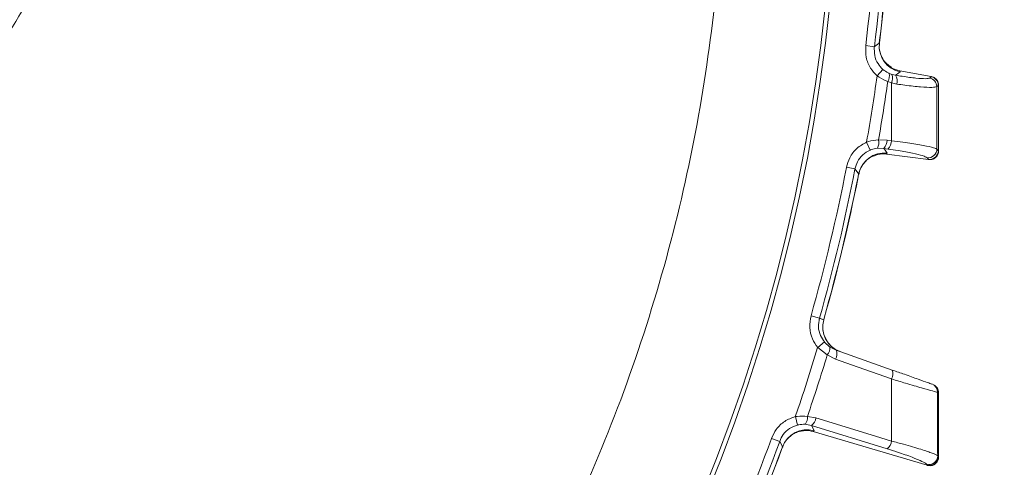
# Model space of a CAD drawing. Extents: x 1588 to 4679, y -518 to 2558.
# Drawn here: x 2524 to 2636, y 58 to 109 of the extents above; entities that cross this region are included whole.
import ezdxf

# ---------------------------------------------------------------- set-up
doc = ezdxf.new("R2010")
doc.units = 0
doc.header["$LTSCALE"] = 5
doc.layers.add('SLD-0', color=7, linetype='Continuous')
doc.styles.add('Brunner 2014', font='arial.ttf', dxfattribs={"height": 35})
doc.dimstyles.new('Brunner 2014', dxfattribs={"dimscale": 5, "dimtxt": 35, "dimasz": 5, "dimexe": 3.175, "dimexo": 0, "dimgap": 0.762, "dimtad": 1, "dimdec": 0, "dimrnd": 1e-08, "dimtxsty": 'Brunner 2014', "dimcen": 0.09, "dimdle": 10, "dimclrd": 7, "dimclre": 7, "dimclrt": 7, "dimadec": 1, "dimazin": 2, "dimtfac": 0.666667, "dimtdec": 0, "dimtmove": 0, "dimatfit": 3, "dimldrblk": 'Filled-1', "dimfxl": 1, "dimtolj": 1, "dimlwd": 5, "dimlwe": 5, "dimarcsym": 0})

# ---------------------------------------------------------------- blocks, each defined once
blk = doc.blocks.new('*D382')
at = {"layer": 'Defpoints', "color": 0, "lineweight": 5, "transparency": 16777216}
for p in [(2417.28, 239.53), (2944.78, -213.47), (3226.59, -213.47)]:
    blk.add_point(p, dxfattribs=at)
at = {"layer": 'SLD-0', "color": 7, "linetype": 'Continuous', "lineweight": 5, "transparency": 16777216}
for p, q in [((2417.28, 239.53), (3242.47, 239.53)), ((3226.59, 214.53), (3226.59, -188.47)), ((2944.78, -213.47), (3242.47, -213.47))]:
    blk.add_line(p, q, dxfattribs=at)
at = {"layer": 'SLD-0', "color": 7, "lineweight": 5, "transparency": 16777216}
for points in [[(3222.43, 214.53), (3230.76, 214.53), (3226.59, 239.53)], [(3222.43, -188.47), (3230.76, -188.47), (3226.59, -213.47)]]:
    blk.add_solid(points, dxfattribs=at)
at = {"layer": 'SLD-0', "color": 1, "lineweight": 9, "transparency": 16777216, "insert": (3187.02, 10.88), "char_height": 35, "attachment_point": 2, "rotation": 90, "style": 'Brunner 2014'}
blk.add_mtext('\\A1;453', dxfattribs=at)
blk = doc.blocks.new('Filled-1')
at = {"color": 0}
for p, q in [((0, 0), (-1, 0.1667)), ((-1, 0.1667), (-1, -0.1667)), ((-1, 0), (0, 0)), ((-1, -0.1667), (0, 0))]:
    blk.add_line(p, q, dxfattribs=at)
at = {"color": 0, "flags": 128}
blk.add_lwpolyline([(-1, -0.1667), (0, 0), (-1, 0.1667), (-1, -0.1667)], dxfattribs=at)
at = {"color": 0}
blk.add_solid([(-1, -0.1667), (0, 0), (-1, 0.1667), (-1, -0.1667)], dxfattribs=at)
blk = doc.blocks.new('*D385')
at = {"layer": 'Defpoints', "color": 0, "lineweight": 5, "transparency": 16777216}
for p in [(2417.28, 131.53), (3141.78, 131.53), (2944.78, -213.47)]:
    blk.add_point(p, dxfattribs=at)
at = {"layer": 'SLD-0', "color": 7, "linetype": 'Continuous', "lineweight": 5, "transparency": 16777216}
for p, q in [((2417.28, 131.53), (3157.66, 131.53)), ((3141.78, -188.47), (3141.78, 106.53)), ((2944.78, -213.47), (3157.66, -213.47))]:
    blk.add_line(p, q, dxfattribs=at)
at = {"layer": 'SLD-0', "color": 7, "lineweight": 5, "transparency": 16777216}
for points in [[(3137.62, 106.53), (3145.95, 106.53), (3141.78, 131.53)], [(3137.62, -188.47), (3145.95, -188.47), (3141.78, -213.47)]]:
    blk.add_solid(points, dxfattribs=at)
at = {"layer": 'SLD-0', "color": 7, "lineweight": 9, "transparency": 16777216, "insert": (3102.21, -40.76), "char_height": 35, "attachment_point": 2, "rotation": 90, "style": 'Brunner 2014'}
blk.add_mtext('\\A1;345', dxfattribs=at)
blk = doc.blocks.new('*D388')
at = {"layer": 'Defpoints', "color": 0, "lineweight": 5, "transparency": 16777216}
for p in [(2514.8, 372.7), (3321.15, 372.7), (2944.78, -213.47)]:
    blk.add_point(p, dxfattribs=at)
at = {"layer": 'SLD-0', "color": 7, "linetype": 'Continuous', "lineweight": 5, "transparency": 16777216}
for p, q in [((2514.8, 372.7), (3337.03, 372.7)), ((3321.15, -188.47), (3321.15, 347.7)), ((2944.78, -213.47), (3337.03, -213.47))]:
    blk.add_line(p, q, dxfattribs=at)
at = {"layer": 'SLD-0', "color": 7, "lineweight": 5, "transparency": 16777216}
for points in [[(3316.99, 347.7), (3325.32, 347.7), (3321.15, 372.7)], [(3316.99, -188.47), (3325.32, -188.47), (3321.15, -213.47)]]:
    blk.add_solid(points, dxfattribs=at)
at = {"layer": 'SLD-0', "color": 1, "lineweight": 9, "transparency": 16777216, "insert": (3281.6, 75.19), "char_height": 35, "attachment_point": 2, "rotation": 90, "style": 'Brunner 2014'}
blk.add_mtext('\\A1;586', dxfattribs=at)

msp = doc.modelspace()

# ---------------------------------------------------------------- linework, layer by layer
at = {"color": 0, "linetype": 'Continuous', "lineweight": 9}
for p, q in [((2621.94, 107.1), (2621.9, 106.78)), ((2621.92, 106.81), (2621.95, 107.1)), ((2621.95, 107.1), (2621.94, 107.1)), ((2620.35, 106.49), (2621.33, 106.37)), ((2620.35, 106.49), (2621.33, 106.37)), ((2621.9, 106.78), (2621.33, 106.37)), ((2621.9, 106.78), (2621.33, 106.37)), ((2621.65, 103.04), (2622.31, 103.78)), ((2621.65, 103.04), (2622.31, 103.78)), ((2624.25, 103.63), (2624.24, 103.63)), ((2624.28, 103.5), (2624.25, 103.63)), ((2627.84, 102.97), (2624.25, 103.63)), ((2622.86, 102.39), (2623.28, 102.23)), ((2622.86, 102.39), (2623.28, 102.23)), ((2623.35, 103.21), (2623.03, 103.32)), ((2623.35, 103.21), (2623.03, 103.32)), ((2623.75, 103.12), (2623.35, 103.21)), ((2623.75, 103.12), (2623.35, 103.21)), ((2627.84, 102.94), (2627.66, 102.79)), ((2627.84, 102.94), (2627.66, 102.79)), ((2627.84, 102.97), (2627.86, 102.96)), ((2627.86, 102.96), (2627.84, 102.94)), ((2623.28, 102.23), (2623.9, 102.1)), ((2623.28, 102.23), (2623.9, 102.1)), ((2628.46, 101.81), (2628.65, 101.96)), ((2628.46, 101.81), (2628.65, 101.96)), ((2628.65, 101.96), (2628.66, 101.98)), ((2628.66, 101.98), (2628.67, 101.97)), ((2622.79, 95.71), (2621.81, 95.73)), ((2622.79, 95.71), (2621.81, 95.73)), ((2623.29, 95.64), (2622.79, 95.71)), ((2623.29, 95.64), (2622.79, 95.71)), ((2620.85, 94.57), (2620.45, 95.48)), ((2620.85, 94.57), (2620.45, 95.48)), ((2621.68, 94.78), (2622.42, 94.76)), ((2621.68, 94.78), (2622.42, 94.76)), ((2622.42, 94.76), (2622.91, 94.69)), ((2622.42, 94.76), (2622.91, 94.69)), ((2628.65, 94.49), (2628.48, 94.68)), ((2628.66, 94.47), (2628.65, 94.49)), ((2622.73, 94.12), (2622.74, 94.11)), ((2622.74, 94.11), (2622.81, 94.23)), ((2627.53, 93.48), (2622.74, 94.11)), ((2627.36, 93.7), (2627.53, 93.51)), ((2627.36, 93.7), (2627.53, 93.51)), ((2627.53, 93.51), (2627.55, 93.48)), ((2627.55, 93.48), (2627.53, 93.48)), ((2628.67, 94.48), (2628.66, 94.47)), ((2619.12, 92.41), (2618.14, 92.6)), ((2619.12, 92.41), (2618.14, 92.6)), ((2619.54, 91.85), (2619.47, 91.52)), ((2619.47, 91.52), (2619.48, 91.52)), ((2619.49, 91.52), (2619.54, 91.8)), ((2619.54, 91.85), (2619.52, 91.81)), ((2615.06, 75.37), (2614.1, 75.65)), ((2615.06, 75.37), (2614.1, 75.65)), ((2615.04, 75.18), (2615.06, 75.37)), ((2615.55, 75.2), (2615.06, 75.37)), ((2615.33, 75.28), (2615.06, 75.37)), ((2615.6, 75.39), (2615.55, 75.2)), ((2615.56, 75.19), (2615.61, 75.38)), ((2615.61, 75.39), (2615.6, 75.39)), ((2615.63, 72.66), (2614.86, 72.03)), ((2614.86, 72.03), (2615.95, 71.18)), ((2616.99, 71.72), (2616.27, 72.08)), ((2615.95, 71.18), (2616.91, 70.7)), ((2623.38, 69.46), (2616.99, 71.72)), ((2617.33, 71.6), (2617.32, 71.6)), ((2628.54, 66.92), (2628.65, 66.88)), ((2628.65, 66.88), (2628.66, 66.88)), ((2628.66, 66.88), (2628.67, 66.87)), ((2612.56, 63.18), (2612.31, 64.14)), ((2614.66, 64), (2613.69, 64.17)), ((2613.41, 63.26), (2614.14, 63.12)), ((2613.41, 63.26), (2614.14, 63.12)), ((2614.14, 63.12), (2622.79, 60.47)), ((2614.44, 62.54), (2614.14, 63.12)), ((2614.14, 63.12), (2622.79, 60.47)), ((2614.44, 62.54), (2614.14, 63.12)), ((2614.35, 62.43), (2614.44, 62.54)), ((2614.35, 62.44), (2614.35, 62.43)), ((2627.38, 58.58), (2614.35, 62.43)), ((2610.52, 61.31), (2609.58, 61.65)), ((2610.84, 60.7), (2610.73, 60.39)), ((2610.73, 60.39), (2610.74, 60.38)), ((2610.74, 60.38), (2610.84, 60.65)), ((2610.84, 60.7), (2610.81, 60.66)), ((2628.65, 59.56), (2628.57, 59.66)), ((2627.3, 58.7), (2627.38, 58.6)), ((2627.38, 58.6), (2627.4, 58.57)), ((2627.4, 58.57), (2627.38, 58.58)), ((2628.66, 59.53), (2628.65, 59.56)), ((2628.67, 59.54), (2628.66, 59.53))]:
    msp.add_line(p, q, dxfattribs=at)
at = {"color": 0, "linetype": 'Continuous', "lineweight": 9, "flags": 128}
for points in [[(2623.75, 103.12), (2623.97, 103.27), (2624.28, 103.5)], [(2623.75, 103.12), (2623.97, 103.27), (2624.28, 103.5)], [(2622.81, 94.23), (2622.58, 94.54), (2622.48, 94.68), (2622.42, 94.76)], [(2622.81, 94.23), (2622.58, 94.54), (2622.48, 94.68), (2622.42, 94.76)], [(2619.12, 92.41), (2619.48, 91.93), (2619.54, 91.85)], [(2619.12, 92.41), (2619.48, 91.93), (2619.54, 91.85)], [(2616.91, 70.7), (2618.73, 70.06), (2623.3, 68.44)], [(2623.3, 61.35), (2621.46, 61.91), (2614.66, 64)], [(2623.3, 61.35), (2621.46, 61.91), (2614.66, 64)], [(2610.52, 61.31), (2610.79, 60.79), (2610.84, 60.7)]]:
    msp.add_lwpolyline(points, dxfattribs=at)
at = {"color": 0, "linetype": 'Continuous', "lineweight": 9}
for centre, radius, start, end in [((2417.28, 131.53), 200, 323.0478, 45.5028), ((2417.28, 131.53), 199.5, 323.0682, 45.2085), ((2417.28, 131.53), 204.6, 352.9705, 358.0295), ((2417.28, 131.53), 204.6, 352.9705, 358.0295), ((2417.28, 131.53), 205.6, 352.9705, 358.0295), ((2417.28, 131.53), 205.6, 352.9705, 358.0295), ((2417.28, 131.53), 206.11, 353.1928, 357.8072), ((2417.28, 131.53), 206.12, 353.1928, 357.8072), ((2624.89, 106.44), 3, 173.5639, 258.2447), ((2417.28, 131.53), 206.34, 349.9381, 352.0619), ((2417.28, 131.53), 206.34, 349.9381, 352.0619), ((2417.28, 131.53), 207.64, 350.0696, 351.9304), ((2417.28, 131.53), 207.64, 350.0696, 351.9304), ((2621.71, 103.08), 1.35, 329.158, 10.5584), ((2622.06, 102.8), 1.35, 334.8346, 17.5076), ((2622.84, 102.47), 1.12, 341.2061, 35.5081), ((2627.46, 101.81), 1, 0.2898, 78.3067), ((2627.64, 101.96), 1, 0.2904, 78.3067), ((2620.5, 95.43), 1.35, 331.4416, 12.842), ((2621.43, 95.69), 1.36, 316.6393, 0.4547), ((2621.93, 95.63), 1.36, 316.6395, 0.4549), ((2627.47, 94.7), 1.01, 263.8802, 359.2764), ((2627.64, 94.51), 1.01, 263.8802, 359.2757), ((2622.48, 91.24), 3, 83.7553, 168.4361), ((2417.28, 131.53), 204.6, 344.1482, 349.0295), ((2417.28, 131.53), 204.6, 344.1482, 349.0295), ((2417.28, 131.53), 205.6, 344.1482, 349.0295), ((2417.28, 131.53), 205.6, 344.1482, 349.0295), ((2417.28, 131.53), 206.11, 344.1928, 348.8072), ((2417.28, 131.53), 206.12, 344.1928, 348.8072), ((2618.42, 74.38), 2.98, 164.0071, 250.3994), ((2618.43, 74.38), 2.99, 164.1795, 250.4933), ((2417.28, 131.53), 206.34, 340.9381, 343.239), ((2417.28, 131.53), 206.34, 340.9381, 343.239), ((2615.11, 71.98), 1.16, 316.3765, 4.8506), ((2417.28, 131.53), 207.64, 341.0696, 343.1026), ((2615.9, 71.3), 1.17, 329.2515, 21.0662), ((2622.29, 69.04), 1.17, 329.2475, 21.0616), ((2627.55, 66.93), 0.996, 359.531, 70.4292), ((2627.65, 66.89), 0.996, 359.5309, 70.4292), ((2612.35, 64.08), 1.35, 322.4416, 3.842), ((2613.31, 64.2), 1.36, 307.6394, 351.4547), ((2613.65, 59.64), 3, 74.7554, 159.4361), ((2417.28, 131.53), 204.6, 334.9705, 340.0295), ((2417.28, 131.53), 205.6, 334.9705, 340.0295), ((2621.96, 61.55), 1.36, 307.643, 351.4589), ((2417.28, 131.53), 206.11, 335.1928, 339.8072), ((2417.28, 131.53), 206.12, 335.1928, 339.8072), ((2627.56, 59.68), 1.01, 255.0143, 359.0231), ((2627.64, 59.57), 1.01, 255.0143, 359.0228)]:
    msp.add_arc(centre, radius, start, end, dxfattribs=at)
for points, knots in [([(2417.28, -55.37), (2421.29, -55.3), (2429.29, -55.15), (2441.3, -53.94), (2453.24, -52.01), (2465.12, -49.28), (2477.9, -45.45), (2491.44, -40.27), (2505.56, -33.46), (2519.2, -25.41), (2532.09, -16.24), (2544.08, -6.07), (2555.16, 5.02), (2565.38, 17.14), (2574.53, 30.09), (2582.48, 43.65), (2589.27, 57.79), (2594.9, 72.61), (2599.24, 87.86), (2602.26, 103.29), (2603.98, 118.88), (2604.39, 134.72), (2603.44, 150.53), (2601.18, 166.13), (2597.64, 181.41), (2592.77, 196.51), (2586.66, 211.08), (2579.36, 225.05), (2570.95, 238.28), (2561.82, 250.47), (2555.01, 257.75), (2551.81, 261.18)], [0, 0, 0, 0, 0.027491, 0.054982, 0.082764, 0.110546, 0.138625, 0.174317, 0.210008, 0.24621, 0.282939, 0.3185, 0.354062, 0.390523, 0.427252, 0.462814, 0.498375, 0.534836, 0.571565, 0.607127, 0.642689, 0.67915, 0.715879, 0.751317, 0.787262, 0.823463, 0.860192, 0.895631, 0.931575, 0.967777, 1, 1, 1, 1]), ([(2541.83, 193.64), (2540.96, 190.48), (2539.26, 184.27), (2535.48, 175.36), (2531.01, 167.06), (2525.89, 159.41), (2520.28, 152.43), (2513.98, 145.77), (2507.03, 139.53), (2499.47, 133.79), (2491.86, 128.85), (2483.82, 124.4), (2475.42, 120.46), (2466.7, 117.1), (2458.33, 114.47), (2450.36, 112.47), (2442.14, 110.86), (2433.75, 109.71), (2425.27, 109.04), (2417.41, 108.84), (2409.69, 109.03), (2401.65, 109.63), (2392.93, 110.77), (2384.28, 112.43), (2375.81, 114.6), (2367.57, 117.21), (2359, 120.53), (2351.11, 124.23), (2343.93, 128.16), (2337.48, 132.2), (2331.04, 136.8), (2324.69, 142.01), (2318.52, 147.85), (2312.76, 154.22), (2307.48, 161.09), (2302.78, 168.43), (2298.67, 176.18), (2296.59, 181.58), (2295.56, 184.26)], [0, 0, 0, 0, 0.037786, 0.074098, 0.108804, 0.141838, 0.173172, 0.202814, 0.235625, 0.266216, 0.294661, 0.321109, 0.350772, 0.378097, 0.403312, 0.426595, 0.448117, 0.473931, 0.497395, 0.518745, 0.53908, 0.561334, 0.585703, 0.612496, 0.635478, 0.66033, 0.687226, 0.716381, 0.7387, 0.762434, 0.787694, 0.814528, 0.842982, 0.873106, 0.903062, 0.934529, 0.967473, 1, 1, 1, 1]), ([(2541.98, 191.01), (2541.13, 188.16), (2539.42, 182.47), (2535.69, 174.05), (2531.09, 165.79), (2525.4, 157.59), (2518.59, 149.59), (2511.45, 142.7), (2504.45, 136.97), (2497.9, 132.29), (2490.29, 127.56), (2481.5, 122.94), (2471.3, 118.57), (2460.39, 114.89), (2449.34, 112.11), (2438.47, 110.25), (2427.93, 109.12), (2420.83, 108.98), (2417.28, 108.91)], [0, 0, 0, 0, 0.066854, 0.133706, 0.202164, 0.270617, 0.343449, 0.416274, 0.466659, 0.517099, 0.567476, 0.631124, 0.694765, 0.760959, 0.827147, 0.884724, 0.94243, 1, 1, 1, 1]), ([(2523.98, 110.45), (2522.01, 107.2), (2518.12, 100.79), (2513.67, 94.65), (2511.47, 91.61)], [0, 0, 0, 0, 0.505257, 1, 1, 1, 1]), ([(2620.35, 106.49), (2620.34, 106.05), (2620.31, 105.15), (2620.81, 103.92), (2621.38, 103.32), (2621.65, 103.04)], [0, 0, 0, 0, 0.34942, 0.698897, 1, 1, 1, 1]), ([(2620.35, 106.49), (2620.34, 106.05), (2620.31, 105.15), (2620.81, 103.92), (2621.38, 103.32), (2621.65, 103.04)], [0, 0, 0, 0, 0.34942, 0.698897, 1, 1, 1, 1]), ([(2622.31, 103.78), (2622.11, 103.99), (2621.68, 104.44), (2621.31, 105.36), (2621.33, 106.04), (2621.33, 106.37)], [0, 0, 0, 0, 0.300903, 0.650248, 1, 1, 1, 1]), ([(2622.31, 103.78), (2622.11, 103.99), (2621.68, 104.44), (2621.31, 105.36), (2621.33, 106.04), (2621.33, 106.37)], [0, 0, 0, 0, 0.300903, 0.650248, 1, 1, 1, 1]), ([(2622.87, 104.31), (2622.82, 104.35), (2622.62, 104.51), (2622.25, 105), (2621.96, 105.74), (2621.84, 106.39), (2621.93, 106.74), (2621.94, 106.8)], [0, 0, 0, 0, 0.085887, 0.344552, 0.627129, 0.93446, 1, 1, 1, 1]), ([(2623.03, 103.32), (2622.99, 103.34), (2622.74, 103.45), (2622.5, 103.63), (2622.31, 103.78)], [0, 0, 0, 0, 0.1603192, 1, 1, 1, 1]), ([(2623.03, 103.32), (2622.99, 103.34), (2622.74, 103.45), (2622.5, 103.63), (2622.31, 103.78)], [0, 0, 0, 0, 0.160319, 1, 1, 1, 1]), ([(2622.89, 104.33), (2623.02, 104.2), (2623.4, 103.85), (2623.91, 103.72), (2624.24, 103.63)], [0, 0, 0, 0, 0.360155, 1, 1, 1, 1]), ([(2621.65, 103.04), (2621.98, 102.83), (2622.38, 102.58), (2622.8, 102.41), (2622.86, 102.39)], [0, 0, 0, 0, 0.8399599, 1, 1, 1, 1]), ([(2621.65, 103.04), (2621.98, 102.83), (2622.38, 102.58), (2622.8, 102.41), (2622.86, 102.39)], [0, 0, 0, 0, 0.8399599, 1, 1, 1, 1]), ([(2627.66, 102.79), (2627.54, 102.76), (2627.3, 102.69), (2626.15, 102.77), (2624.88, 102.93), (2624.01, 103.07), (2623.75, 103.12)], [0, 0, 0, 0, 0.290746, 0.58145, 0.873639, 1, 1, 1, 1]), ([(2627.66, 102.79), (2627.54, 102.76), (2627.3, 102.69), (2626.15, 102.77), (2624.88, 102.93), (2624.01, 103.07), (2623.75, 103.12)], [0, 0, 0, 0, 0.290746, 0.58145, 0.873639, 1, 1, 1, 1]), ([(2628.66, 101.98), (2628.66, 101.99), (2628.66, 102.11), (2628.62, 102.34), (2628.44, 102.63), (2628.19, 102.86), (2627.97, 102.93), (2627.86, 102.96)], [0, 0, 0, 0, 0.015391, 0.262581, 0.508527, 0.754259, 1, 1, 1, 1]), ([(2628.66, 101.97), (2628.66, 102.07), (2628.65, 102.26), (2628.53, 102.51), (2628.38, 102.69), (2628.23, 102.81), (2628.14, 102.86), (2628.11, 102.88), (2628.11, 102.88)], [0, 0, 0, 0, 0.24121, 0.47467, 0.67327, 0.841314, 0.976786, 1, 1, 1, 1]), ([(2623.28, 102.23), (2623.28, 100.85), (2623.28, 98.65), (2623.29, 96.46), (2623.29, 95.64)], [0, 0, 0, 0, 0.626739, 1, 1, 1, 1]), ([(2623.28, 102.23), (2623.28, 100.85), (2623.28, 98.65), (2623.29, 96.46), (2623.29, 95.64)], [0, 0, 0, 0, 0.626739, 1, 1, 1, 1]), ([(2623.9, 102.1), (2624.2, 102.06), (2625.21, 101.92), (2626.7, 101.77), (2628.04, 101.7), (2628.32, 101.78), (2628.46, 101.81)], [0, 0, 0, 0, 0.126088, 0.418013, 0.708896, 1, 1, 1, 1]), ([(2623.9, 102.1), (2624.2, 102.06), (2625.21, 101.92), (2626.7, 101.77), (2628.04, 101.7), (2628.32, 101.78), (2628.46, 101.81)], [0, 0, 0, 0, 0.126088, 0.418013, 0.708896, 1, 1, 1, 1]), ([(2628.48, 94.68), (2628.47, 95.91), (2628.47, 98.29), (2628.47, 100.67), (2628.46, 101.81)], [0, 0, 0, 0, 0.517223, 1, 1, 1, 1]), ([(2628.48, 94.68), (2628.47, 95.91), (2628.47, 98.29), (2628.47, 100.67), (2628.46, 101.81)], [0, 0, 0, 0, 0.517223, 1, 1, 1, 1]), ([(2628.65, 101.96), (2628.65, 100.66), (2628.65, 98.17), (2628.65, 95.68), (2628.65, 94.49)], [0, 0, 0, 0, 0.52251, 1, 1, 1, 1]), ([(2628.67, 94.48), (2628.67, 94.75), (2628.67, 97.25), (2628.67, 99.75), (2628.67, 101.97)], [0, 0, 0, 0, 0.1078717, 1, 1, 1, 1]), ([(2621.81, 95.73), (2621.42, 95.69), (2620.96, 95.64), (2620.52, 95.5), (2620.45, 95.48)], [0, 0, 0, 0, 0.846164, 1, 1, 1, 1]), ([(2621.81, 95.73), (2621.42, 95.69), (2620.96, 95.64), (2620.52, 95.5), (2620.45, 95.48)], [0, 0, 0, 0, 0.846164, 1, 1, 1, 1]), ([(2628.48, 94.68), (2628.33, 94.75), (2628.03, 94.89), (2626.61, 95.17), (2624.94, 95.43), (2623.73, 95.58), (2623.29, 95.64)], [0, 0, 0, 0, 0.278182, 0.556075, 0.835764, 1, 1, 1, 1]), ([(2628.48, 94.68), (2628.33, 94.75), (2628.03, 94.89), (2626.61, 95.17), (2624.94, 95.43), (2623.73, 95.58), (2623.29, 95.64)], [0, 0, 0, 0, 0.278182, 0.556075, 0.835764, 1, 1, 1, 1]), ([(2620.45, 95.48), (2620.06, 95.26), (2619.28, 94.83), (2618.48, 93.77), (2618.25, 92.97), (2618.14, 92.6)], [0, 0, 0, 0, 0.3478853, 0.6957617, 1, 1, 1, 1]), ([(2620.45, 95.48), (2620.06, 95.26), (2619.28, 94.83), (2618.48, 93.77), (2618.25, 92.97), (2618.14, 92.6)], [0, 0, 0, 0, 0.347885, 0.695762, 1, 1, 1, 1]), ([(2619.12, 92.41), (2619.2, 92.69), (2619.37, 93.29), (2619.97, 94.08), (2620.56, 94.41), (2620.85, 94.57)], [0, 0, 0, 0, 0.304562, 0.652351, 1, 1, 1, 1]), ([(2619.12, 92.41), (2619.2, 92.69), (2619.37, 93.29), (2619.97, 94.08), (2620.56, 94.41), (2620.85, 94.57)], [0, 0, 0, 0, 0.304562, 0.652351, 1, 1, 1, 1]), ([(2620.85, 94.57), (2620.89, 94.59), (2621.16, 94.7), (2621.44, 94.75), (2621.68, 94.78)], [0, 0, 0, 0, 0.155649, 1, 1, 1, 1]), ([(2620.85, 94.57), (2620.89, 94.59), (2621.16, 94.7), (2621.44, 94.75), (2621.68, 94.78)], [0, 0, 0, 0, 0.155649, 1, 1, 1, 1]), ([(2622.91, 94.69), (2623.3, 94.63), (2624.33, 94.48), (2625.77, 94.22), (2626.98, 93.92), (2627.24, 93.77), (2627.36, 93.7)], [0, 0, 0, 0, 0.164157, 0.443914, 0.721915, 1, 1, 1, 1]), ([(2622.91, 94.69), (2623.3, 94.63), (2624.33, 94.48), (2625.77, 94.22), (2626.98, 93.92), (2627.24, 93.77), (2627.36, 93.7)], [0, 0, 0, 0, 0.164157, 0.443914, 0.721915, 1, 1, 1, 1]), ([(2619.58, 91.81), (2619.59, 91.92), (2619.64, 92.32), (2619.97, 92.9), (2620.44, 93.44), (2620.9, 93.77), (2621.14, 93.86), (2621.22, 93.9)], [0, 0, 0, 0, 0.121381, 0.41473, 0.665259, 0.883972, 1, 1, 1, 1]), ([(2622.73, 94.12), (2622.39, 94.14), (2621.87, 94.17), (2621.4, 93.95), (2621.23, 93.87)], [0, 0, 0, 0, 0.641399, 1, 1, 1, 1]), ([(2628.66, 94.47), (2628.66, 94.47), (2628.66, 94.36), (2628.62, 94.13), (2628.46, 93.84), (2628.21, 93.61), (2627.89, 93.48), (2627.66, 93.48), (2627.55, 93.48)], [0, 0, 0, 0, 0.012687, 0.198511, 0.399101, 0.599478, 0.799737, 1, 1, 1, 1]), ([(2627.84, 93.49), (2627.84, 93.49), (2627.86, 93.49), (2627.88, 93.5), (2627.9, 93.51)], [0, 0, 0, 0, 0.397837, 1, 1, 1, 1]), ([(2614.1, 75.65), (2614.02, 75.21), (2613.87, 74.32), (2614.17, 73.03), (2614.64, 72.35), (2614.86, 72.03)], [0, 0, 0, 0, 0.349232, 0.69844, 1, 1, 1, 1]), ([(2614.1, 75.65), (2614.02, 75.21), (2613.87, 74.32), (2614.17, 73.03), (2614.64, 72.35), (2614.86, 72.03)], [0, 0, 0, 0, 0.349232, 0.69844, 1, 1, 1, 1]), ([(2615.63, 72.66), (2615.47, 72.9), (2615.11, 73.42), (2614.88, 74.38), (2615, 75.04), (2615.06, 75.37)], [0, 0, 0, 0, 0.3018257, 0.6510239, 1, 1, 1, 1]), ([(2616.27, 72.08), (2616.09, 72.22), (2615.86, 72.39), (2615.67, 72.61), (2615.63, 72.66)], [0, 0, 0, 0, 0.7786312, 1, 1, 1, 1]), ([(2627.88, 67.86), (2627.76, 67.91), (2627.51, 67.99), (2626.37, 68.4), (2624.95, 68.9), (2623.85, 69.29), (2623.38, 69.46)], [0, 0, 0, 0, 0.2615374, 0.5226364, 0.7950671, 1, 1, 1, 1]), ([(2623.3, 68.44), (2623.3, 68.18), (2623.3, 66.44), (2623.3, 64.08), (2623.3, 61.97), (2623.3, 61.35)], [0, 0, 0, 0, 0.109585, 0.735475, 1, 1, 1, 1]), ([(2623.3, 68.44), (2623.85, 68.27), (2625.12, 67.89), (2626.79, 67.4), (2628.12, 67.02), (2628.4, 66.95), (2628.54, 66.92)], [0, 0, 0, 0, 0.2038, 0.475346, 0.736792, 1, 1, 1, 1]), ([(2623.3, 68.44), (2623.3, 68.18), (2623.3, 66.44), (2623.3, 64.08), (2623.3, 61.97), (2623.3, 61.35)], [0, 0, 0, 0, 0.109585, 0.735475, 1, 1, 1, 1]), ([(2628.66, 66.87), (2628.66, 66.92), (2628.67, 67.06), (2628.6, 67.27), (2628.48, 67.47), (2628.35, 67.61), (2628.27, 67.68), (2628.23, 67.7), (2628.22, 67.71)], [0, 0, 0, 0, 0.128803, 0.387597, 0.607765, 0.79376, 0.942881, 1, 1, 1, 1]), ([(2628.57, 59.66), (2628.56, 61.03), (2628.56, 63.45), (2628.55, 65.87), (2628.54, 66.92)], [0, 0, 0, 0, 0.565534, 1, 1, 1, 1]), ([(2628.65, 66.88), (2628.65, 65.54), (2628.65, 63.1), (2628.65, 60.66), (2628.65, 59.56)], [0, 0, 0, 0, 0.548433, 1, 1, 1, 1]), ([(2628.67, 59.54), (2628.67, 59.78), (2628.67, 62.22), (2628.67, 64.66), (2628.67, 66.87)], [0, 0, 0, 0, 0.096142, 1, 1, 1, 1]), ([(2612.31, 64.14), (2611.89, 63.99), (2611.05, 63.68), (2610.1, 62.76), (2609.75, 62.01), (2609.58, 61.65)], [0, 0, 0, 0, 0.347885, 0.695762, 1, 1, 1, 1]), ([(2613.69, 64.17), (2613.3, 64.19), (2612.84, 64.22), (2612.38, 64.15), (2612.31, 64.14)], [0, 0, 0, 0, 0.846164, 1, 1, 1, 1]), ([(2610.52, 61.31), (2610.64, 61.58), (2610.9, 62.15), (2611.62, 62.83), (2612.25, 63.07), (2612.56, 63.18)], [0, 0, 0, 0, 0.304562, 0.652351, 1, 1, 1, 1]), ([(2612.56, 63.18), (2612.6, 63.19), (2612.89, 63.26), (2613.17, 63.26), (2613.41, 63.26)], [0, 0, 0, 0, 0.155649, 1, 1, 1, 1]), ([(2610.87, 60.65), (2610.9, 60.76), (2611.01, 61.15), (2611.43, 61.67), (2611.98, 62.13), (2612.49, 62.38), (2612.74, 62.44), (2612.82, 62.46)], [0, 0, 0, 0, 0.121377, 0.414718, 0.665239, 0.883946, 1, 1, 1, 1]), ([(2614.35, 62.44), (2614.02, 62.51), (2613.51, 62.63), (2613.01, 62.48), (2612.83, 62.43)], [0, 0, 0, 0, 0.6414323, 1, 1, 1, 1]), ([(2628.57, 59.66), (2628.42, 59.75), (2628.11, 59.93), (2626.69, 60.4), (2625.01, 60.9), (2623.77, 61.22), (2623.3, 61.35)], [0, 0, 0, 0, 0.274426, 0.547334, 0.829904, 1, 1, 1, 1]), ([(2622.79, 60.47), (2623.19, 60.35), (2624.25, 60.01), (2625.69, 59.5), (2626.91, 59), (2627.17, 58.8), (2627.3, 58.7)], [0, 0, 0, 0, 0.170392, 0.453599, 0.726595, 1, 1, 1, 1]), ([(2622.79, 60.47), (2623.19, 60.35), (2624.25, 60.01), (2625.69, 59.5), (2626.91, 59), (2627.17, 58.8), (2627.3, 58.7)], [0, 0, 0, 0, 0.170392, 0.453599, 0.726595, 1, 1, 1, 1]), ([(2628.66, 59.53), (2628.66, 59.53), (2628.66, 59.48), (2628.65, 59.31), (2628.56, 59.05), (2628.35, 58.78), (2628.06, 58.6), (2627.73, 58.51), (2627.51, 58.55), (2627.4, 58.57)], [0, 0, 0, 0, 0.011462, 0.08282, 0.266551, 0.450085, 0.633438, 0.816718, 1, 1, 1, 1]), ([(2627.68, 58.54), (2627.73, 58.54), (2627.84, 58.54), (2628.08, 58.61), (2628.34, 58.77), (2628.56, 59.04), (2628.67, 59.29), (2628.66, 59.44), (2628.66, 59.46)], [0, 0, 0, 0, 0.112575, 0.284832, 0.484864, 0.712895, 0.950372, 1, 1, 1, 1])]:
    msp.add_open_spline(points, degree=3, knots=knots, dxfattribs=at)

# ---------------------------------------------------------------- dimensions: what is measured, and where the dimension line sits
at = {"layer": 'SLD-0', "lineweight": 9}
for base, p1, p2, picture, middle in [((3321.15, 372.7), (2944.78, -213.47), (2514.8, 372.7), '*D388', (3321.15, 75.19)), ((3226.59, -213.47), (2417.28, 239.53), (2944.78, -213.47), '*D382', (3226.59, 10.88))]:
    dim = msp.add_linear_dim(base=base, p1=p1, p2=p2, angle=90, dimstyle='Brunner 2014', override={"dimclrt": 1}, dxfattribs=at)
    dim.commit()
    dim.dimension.update_dxf_attribs({"geometry": picture, "text_midpoint": middle, "dimtype": 160})
dim = msp.add_linear_dim(base=(3141.78, 131.53), p1=(2944.78, -213.47), p2=(2417.28, 131.53), angle=90, dimstyle='Brunner 2014', dxfattribs=at)
dim.commit()
dim.dimension.update_dxf_attribs({"geometry": '*D385', "text_midpoint": (3141.78, -40.76), "dimtype": 160})

doc.saveas('drawing.dxf')
